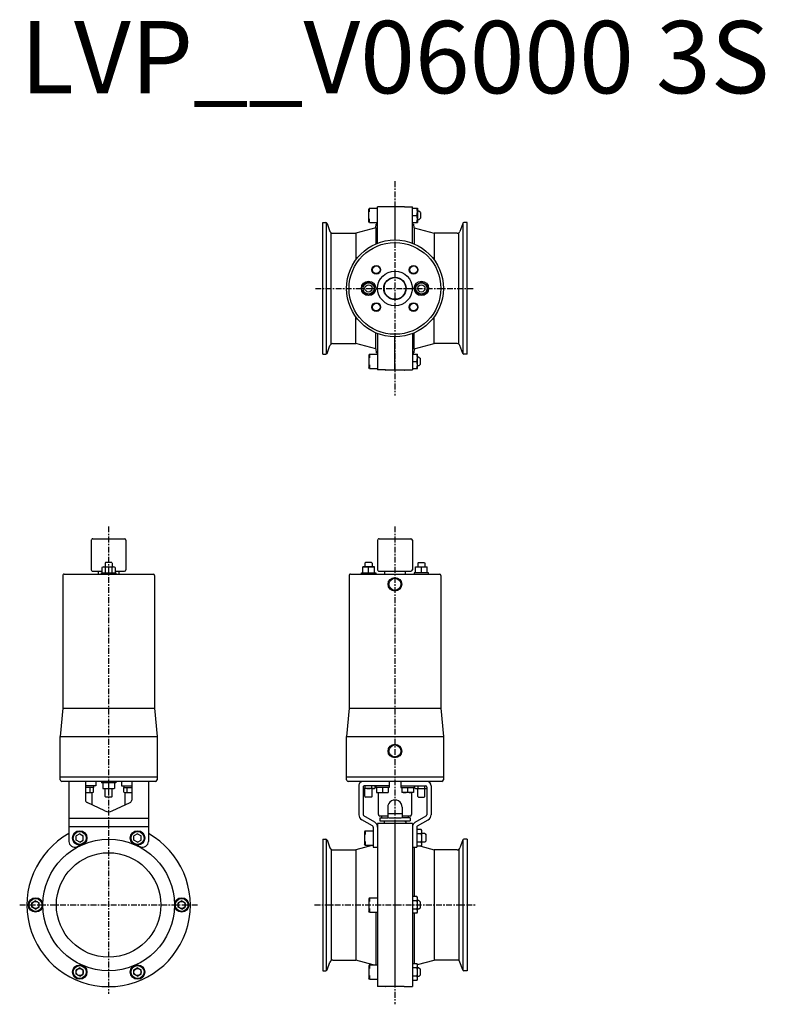
# Model space of a CAD drawing. Extents: x -260 to 256, y -69 to 612.
import ezdxf
from ezdxf.enums import TextEntityAlignment as Align

# ---------------------------------------------------------------- set-up
doc = ezdxf.new("R2010")
doc.units = 0
doc.header["$MEASUREMENT"] = 0
doc.linetypes.add('CENTER', pattern=[7, 4, -1, 1, -1])
doc.layers.get('0').update_dxf_attribs({"linetype": 'CONTINUOUS'})
doc.styles.get("Standard").update_dxf_attribs({"font": 'txt.shx'})

msp = doc.modelspace()

# ---------------------------------------------------------------- linework, layer by layer
at = {"linetype": 'CENTER'}
for p, q in [((0, 500.62), (0, 352.38)), ((-198, 261.82), (-198, -61.5)), ((0, 261.82), (0, -68.71)), ((-259.5, 0), (-136.5, 0)), ((-55.59, 0), (55.59, 0))]:
    msp.add_line(p, q, dxfattribs=at)
for p, q in [((-17.6, 482), (-18, 481.31)), ((-18, 472.69), (-18, 481.31)), ((-17.6, 482), (-12, 482)), ((-17.6, 479.46), (-17.6, 482)), ((-12, 457.78), (-12, 482.9)), ((-6.67, 482.9), (-12, 482.9)), ((6.28, 483), (-6.28, 483)), ((0, 483), (0, 460)), ((6.67, 482.9), (12, 482.9)), ((12, 457.78), (12, 482.9)), ((12, 482), (15.54, 482)), ((12.06, 482), (12, 481.9)), ((12, 477), (15.1, 477)), ((15.54, 482), (15.6, 481.9)), ((15.6, 481.9), (15.6, 472.1)), ((16.6, 480), (15.6, 480)), ((17.6, 479), (16.6, 480)), ((17.6, 479), (17.6, 475)), ((-50, 472), (-47.71, 472)), ((-50, 381), (-50, 472)), ((-47.25, 381.14), (-47.25, 471.85)), ((-46.96, 471.47), (-44.95, 465.96)), ((-17.6, 472), (-18, 472.69)), ((-17.6, 472), (-17.6, 474.54)), ((-17.6, 472), (-12, 472)), ((-13.23, 468.34), (-13, 471)), ((-12, 471), (-13, 471)), ((12.06, 472), (12, 472.1)), ((12, 472), (15.54, 472)), ((12, 471), (13, 471)), ((13.23, 468.34), (13, 471)), ((15.54, 472), (15.6, 472.1)), ((16.6, 474), (15.6, 474)), ((16.6, 474), (17.6, 475)), ((46.96, 471.47), (44.95, 465.96)), ((47.25, 381.14), (47.25, 471.85)), ((50, 472), (47.71, 472)), ((50, 381), (50, 472)), ((-44.22, 387.99), (-44.22, 465.01)), ((-43.07, 464.65), (-27, 464.65)), ((-13.23, 468.34), (-27, 464.65)), ((-27, 464.65), (-27, 446.33)), ((-13.23, 468.34), (-13.23, 457.27)), ((13.23, 468.34), (27, 464.65)), ((13.23, 468.34), (13.23, 457.27)), ((43.07, 464.65), (27, 464.65)), ((27, 464.65), (27, 446.33)), ((44.22, 387.99), (44.22, 465.01)), ((-18.25, 431.12), (-22.25, 428.81)), ((-14.25, 428.81), (-18.25, 431.12)), ((14.25, 428.81), (18.25, 431.12)), ((18.25, 431.12), (22.25, 428.81)), ((-22.25, 428.81), (-22.25, 424.19)), ((-22.25, 424.19), (-18.25, 421.88)), ((-18.25, 421.88), (-14.25, 424.19)), ((-14.25, 424.19), (-14.25, 428.81)), ((14.25, 424.19), (14.25, 428.81)), ((18.25, 421.88), (14.25, 424.19)), ((22.25, 424.19), (18.25, 421.88)), ((22.25, 428.81), (22.25, 424.19)), ((-27, 388.35), (-27, 406.67)), ((27, 388.35), (27, 406.67)), ((-13.23, 384.66), (-13.23, 395.72)), ((-12, 395.22), (-12, 370.1)), ((12, 395.22), (12, 370.1)), ((13.23, 384.66), (13.23, 395.72)), ((-43.07, 388.35), (-27, 388.35)), ((-13.23, 384.66), (-27, 388.35)), ((0, 370), (0, 393)), ((13.23, 384.66), (27, 388.35)), ((43.07, 388.35), (27, 388.35)), ((-46.96, 381.52), (-44.95, 387.03)), ((-13.23, 384.66), (-13, 382)), ((-12, 382), (-13, 382)), ((12, 382), (13, 382)), ((13.23, 384.66), (13, 382)), ((46.96, 381.52), (44.95, 387.03)), ((-50, 381), (-47.71, 381)), ((-17.6, 381), (-18, 380.31)), ((-18, 380.31), (-18, 371.69)), ((-17.6, 381), (-12, 381)), ((-17.6, 381), (-17.6, 378.46)), ((12, 381), (15.54, 381)), ((12.06, 381), (12, 380.9)), ((12, 376), (15.1, 376)), ((15.54, 381), (15.6, 380.9)), ((15.6, 371.1), (15.6, 380.9)), ((16.6, 379), (15.6, 379)), ((16.6, 379), (17.6, 378)), ((17.6, 374), (17.6, 378)), ((50, 381), (47.71, 381)), ((-17.6, 371), (-18, 371.69)), ((-17.6, 373.54), (-17.6, 371)), ((-17.6, 371), (-12, 371)), ((-6.67, 370.1), (-12, 370.1)), ((6.28, 370), (-6.28, 370)), ((6.67, 370.1), (12, 370.1)), ((12.06, 371), (12, 371.1)), ((12, 371), (15.54, 371)), ((15.54, 371), (15.6, 371.1)), ((16.6, 373), (15.6, 373)), ((17.6, 374), (16.6, 373)), ((-210, 252.3), (-210, 231.8)), ((-209, 253.3), (-187, 253.3)), ((-186, 252.3), (-186, 231.8)), ((-12, 252.3), (-12, 231.8)), ((-11, 253.3), (11, 253.3)), ((12, 252.3), (12, 231.8)), ((-202.62, 233.44), (-202.62, 229.8)), ((-201.46, 233.8), (-194.54, 233.8)), ((-200.1, 236.8), (-200.5, 236.4)), ((-200.5, 236.4), (-200.5, 233.8)), ((-200.31, 233.44), (-200.31, 229.8)), ((-195.9, 236.8), (-200.1, 236.8)), ((-195.9, 236.8), (-195.5, 236.4)), ((-195.69, 233.44), (-195.69, 229.8)), ((-195.5, 236.4), (-195.5, 233.8)), ((-193.38, 233.44), (-193.38, 229.8)), ((-14.25, 233.8), (-22.25, 233.8)), ((-22.25, 229.8), (-22.25, 233.8)), ((-20.35, 236.8), (-20.75, 236.4)), ((-20.75, 236.4), (-20.75, 233.8)), ((-16.15, 236.8), (-20.35, 236.8)), ((-18.25, 229.8), (-18.25, 233.38)), ((-16.15, 236.8), (-15.75, 236.4)), ((-15.75, 236.4), (-15.75, 233.8)), ((-14.25, 229.8), (-14.25, 233.8)), ((14.25, 233.8), (22.25, 233.8)), ((14.25, 229.8), (14.25, 233.8)), ((16.15, 236.8), (15.75, 236.4)), ((15.75, 236.4), (15.75, 233.8)), ((16.15, 236.8), (20.35, 236.8)), ((18.25, 229.8), (18.25, 233.38)), ((20.35, 236.8), (20.75, 236.4)), ((20.75, 236.4), (20.75, 233.8)), ((22.25, 229.8), (22.25, 233.8)), ((-229.75, 227.8), (-229.75, 136.06)), ((-228.75, 228.8), (-167.25, 228.8)), ((-209, 230.8), (-202.62, 230.8)), ((-205, 228.8), (-205, 230.8)), ((-203, 229.8), (-193, 229.8)), ((-203, 228.8), (-203, 229.8)), ((-193.38, 230.8), (-187, 230.8)), ((-193, 229.8), (-193, 228.8)), ((-191, 230.8), (-191, 228.8)), ((-166.25, 227.8), (-166.25, 136.06)), ((-31.75, 227.8), (-31.75, 136.06)), ((-30.75, 228.8), (30.75, 228.8)), ((-23.25, 229.8), (-13.25, 229.8)), ((-23.25, 228.8), (-23.25, 229.8)), ((-13.25, 229.8), (-13.25, 228.8)), ((-11, 230.8), (11, 230.8)), ((-7, 228.8), (-7, 230.8)), ((7, 230.8), (7, 228.8)), ((13.25, 229.8), (13.25, 228.8)), ((23.25, 229.8), (13.25, 229.8)), ((23.25, 228.8), (23.25, 229.8)), ((31.75, 227.8), (31.75, 136.06)), ((-229.75, 136.06), (-231.45, 116.63)), ((-229.75, 136.06), (-166.25, 136.06)), ((-166.25, 136.06), (-164.55, 116.63)), ((-31.75, 136.06), (-33.45, 116.63)), ((-31.75, 136.06), (31.75, 136.06)), ((31.75, 136.06), (33.45, 116.63)), ((-231.45, 86.5), (-231.45, 116.63)), ((-231.45, 116.63), (-164.55, 116.63)), ((-164.55, 116.63), (-164.55, 86.5)), ((-33.45, 86.5), (-33.45, 116.63)), ((-33.45, 116.63), (33.45, 116.63)), ((33.45, 116.63), (33.45, 86.5)), ((-164.55, 88.5), (-231.45, 88.5)), ((-165.55, 85.5), (-230.45, 85.5)), ((-225.5, 85.5), (-225.5, 43.99)), ((-214, 85.5), (-214, 72.5)), ((-206.93, 82.5), (-214, 82.5)), ((-208.51, 82.5), (-208.51, 81.2)), ((-206.93, 85.5), (-206.93, 82.5)), ((-203, 85.5), (-203, 84.5)), ((-193, 84.5), (-203, 84.5)), ((-202, 84.5), (-202, 80.56)), ((-198, 84.5), (-198, 80.92)), ((-194, 84.5), (-194, 80.56)), ((-193, 85.5), (-193, 84.5)), ((-189.07, 85.5), (-189.07, 82.5)), ((-189.07, 82.5), (-182, 82.5)), ((-187.49, 82.5), (-187.49, 81.2)), ((-182, 85.5), (-182, 72.61)), ((-170.5, 85.5), (-170.5, 43.99)), ((33.45, 88.5), (-33.45, 88.5)), ((32.45, 85.5), (-32.45, 85.5)), ((-25, 82.5), (-25, 62.46)), ((-23.25, 85.5), (-23.25, 85.23)), ((-4, 82.5), (-21, 82.5)), ((-20.56, 80.86), (-20.56, 82.5)), ((-15.94, 80.86), (-15.94, 82.5)), ((-13.63, 80.86), (-13.63, 82.5)), ((-13.33, 82.5), (-13.33, 81.2)), ((-4.12, 82.5), (-4.12, 81.2)), ((-4, 85.5), (-4, 82.5)), ((4, 85.5), (4, 82.5)), ((4, 82.5), (21, 82.5)), ((4.13, 82.5), (4.13, 81.2)), ((13.33, 82.5), (13.33, 81.2)), ((13.63, 80.86), (13.63, 82.5)), ((15.94, 80.86), (15.94, 82.5)), ((20.56, 80.86), (20.56, 82.5)), ((23.25, 85.23), (23.25, 85.5)), ((25, 82.5), (25, 62.46)), ((-208.51, 81.2), (-214, 81.2)), ((-214, 77.7), (-209.65, 77.7)), ((-210.8, 78.06), (-210.8, 81.2)), ((-209.5, 69.24), (-209.5, 77.71)), ((-208.49, 78.06), (-208.49, 81.2)), ((-202, 80.56), (-201.9, 80.5)), ((-201.9, 80.5), (-194.1, 80.5)), ((-200.5, 75), (-200.5, 80.5)), ((-200.5, 75), (-200, 74.5)), ((-196, 74.5), (-195.5, 75)), ((-195.5, 75), (-195.5, 80.5)), ((-194, 80.56), (-194.1, 80.5)), ((-187.51, 78.06), (-187.51, 81.2)), ((-187.51, 81.2), (-182, 81.2)), ((-186.5, 69.24), (-186.5, 77.71)), ((-186.35, 77.7), (-182, 77.7)), ((-185.2, 78.06), (-185.2, 81.2)), ((-22, 81.5), (-22, 62.46)), ((-14.79, 80.5), (-21.71, 80.5)), ((-20.75, 75), (-20.75, 80.5)), ((-20.75, 75), (-20.25, 74.5)), ((-16.25, 74.5), (-15.75, 75)), ((-15.75, 75), (-15.75, 80.5)), ((-4.12, 81.2), (-13.33, 81.2)), ((-12.72, 81.2), (-12.72, 77.7)), ((-12.72, 77.7), (-4.72, 77.7)), ((-11.5, 62.5), (-11.5, 77.7)), ((-8.72, 81.2), (-8.72, 78.11)), ((-4.72, 81.2), (-4.72, 77.7)), ((4.13, 81.2), (13.33, 81.2)), ((4.73, 81.2), (4.73, 77.7)), ((12.73, 77.7), (4.73, 77.7)), ((8.73, 81.2), (8.73, 78.11)), ((11.5, 77.82), (11.5, 62.5)), ((12.73, 81.2), (12.73, 77.7)), ((14.79, 80.5), (21.71, 80.5)), ((15.75, 75), (15.75, 80.5)), ((16.25, 74.5), (15.75, 75)), ((20.75, 75), (20.25, 74.5)), ((20.75, 75), (20.75, 80.5)), ((22, 81.5), (22, 62.46)), ((-200.54, 65.06), (-212.85, 70.8)), ((-196, 74.5), (-200, 74.5)), ((-195.46, 65.06), (-183.15, 70.8)), ((-16.25, 74.5), (-20.25, 74.5)), ((16.25, 74.5), (20.25, 74.5)), ((-14, 57.26), (-21.5, 61.59)), ((-5, 61.5), (-10.5, 61.5)), ((-9.23, 61.5), (-9.23, 60.3)), ((-5, 67.6), (-5, 60.3)), ((-4.5, 63.19), (4.5, 63.19)), ((5, 67.6), (5, 60.3)), ((10.5, 61.5), (5, 61.5)), ((9.23, 61.5), (9.23, 60.3)), ((14, 57.26), (21.5, 61.59)), ((-225.5, 60.15), (-170.5, 60.15)), ((-15.5, 54.67), (-23, 59)), ((12, 56.4), (-12, 56.4)), ((-12, 56.4), (-12, -56.4)), ((-10.5, 60.3), (-10.5, 58.3)), ((-10.5, 60.3), (-5, 60.3)), ((-10.5, 58.3), (10.5, 58.3)), ((-7.5, 57.43), (-7, 58.3)), ((-7.5, 57.43), (-7.5, 56.4)), ((-4.5, 60.3), (4.5, 60.3)), ((0, 56.4), (0, -56.5)), ((10.5, 60.3), (5, 60.3)), ((7.5, 57.43), (7, 58.3)), ((7.5, 57.43), (7.5, 56.4)), ((10.5, 60.3), (10.5, 58.3)), ((12, 56.4), (12, -56.4)), ((15.5, 54.67), (23, 59)), ((-225.5, 54.38), (-170.5, 54.38)), ((-218, 49.26), (-220.5, 47.81)), ((-220.5, 44.93), (-220.5, 47.81)), ((-218, 49.26), (-215.5, 47.81)), ((-215.5, 44.93), (-215.5, 47.81)), ((-178, 49.26), (-180.5, 47.81)), ((-180.5, 44.93), (-180.5, 47.81)), ((-178, 49.26), (-175.5, 47.81)), ((-175.5, 44.93), (-175.5, 47.81)), ((-20.6, 51.37), (-21, 50.68)), ((-21, 50.68), (-21, 42.06)), ((-20.6, 51.37), (-15, 51.37)), ((-20.6, 51.37), (-20.6, 48.83)), ((-15, 53.8), (-15, 39.99)), ((15, 53.8), (15, 39.99)), ((18.1, 52.14), (15, 52.14)), ((18.12, 49.26), (15, 49.26)), ((18.6, 42.04), (18.6, 50.7)), ((20.6, 49.37), (18.6, 49.37)), ((20.6, 49.37), (21.6, 48.37)), ((21.6, 44.37), (21.6, 48.37)), ((-218, 43.48), (-220.5, 44.93)), ((-218, 43.48), (-215.5, 44.93)), ((-178, 43.48), (-180.5, 44.93)), ((-178, 43.48), (-175.5, 44.93)), ((-50, 45.5), (-47.71, 45.5)), ((-50, 45.5), (-50, -45.5)), ((-47.25, -45.36), (-47.25, 45.36)), ((-46.96, 44.97), (-44.95, 39.47)), ((-15, 41.37), (-27, 38.15)), ((-20.6, 41.37), (-21, 42.06)), ((-20.6, 43.91), (-20.6, 41.37)), ((-20.6, 41.37), (-15, 41.37)), ((18.12, 43.48), (15, 43.48)), ((20.6, 43.37), (18.6, 43.37)), ((21.6, 44.37), (20.6, 43.37)), ((46.96, 44.97), (44.95, 39.47)), ((47.25, -45.36), (47.25, 45.36)), ((50, 45.5), (47.71, 45.5)), ((50, 45.5), (50, -45.5)), ((-44.22, 38.51), (-44.22, -38.51)), ((-43.07, 38.15), (-27, 38.15)), ((-27, 38.15), (-27, -38.15)), ((-15, 39.99), (-12, 39.99)), ((12, 39.99), (15, 39.99)), ((13.23, 39.79), (13.23, 5.77)), ((18.1, 40.6), (15, 40.6)), ((17.87, 40.6), (27, 38.15)), ((43.07, 38.15), (27, 38.15)), ((27, 38.15), (27, -38.15)), ((44.22, 38.51), (44.22, -38.51)), ((-248.5, 2.89), (-251, 1.44)), ((-251, -1.44), (-251, 1.44)), ((-248.5, 2.89), (-246, 1.44)), ((-246, -1.44), (-246, 1.44)), ((-147.5, 2.89), (-150, 1.44)), ((-150, -1.44), (-150, 1.44)), ((-147.5, 2.89), (-145, 1.44)), ((-145, -1.44), (-145, 1.44)), ((-17.6, 5), (-18, 4.31)), ((-18, 4.31), (-18, -4.31)), ((-17.6, 5), (-12, 5)), ((-17.6, 5), (-17.6, 2.46)), ((15.12, 5.77), (12, 5.77)), ((15.12, 2.89), (12, 2.89)), ((15.6, -4.33), (15.6, 4.33)), ((16.6, 3), (15.6, 3)), ((16.6, 3), (17.6, 2)), ((17.6, -2), (17.6, 2)), ((-248.5, -2.89), (-251, -1.44)), ((-248.5, -2.89), (-246, -1.44)), ((-147.5, -2.89), (-150, -1.44)), ((-147.5, -2.89), (-145, -1.44)), ((-17.6, -5), (-18, -4.31)), ((-17.6, -2.46), (-17.6, -5)), ((-17.6, -5), (-12, -5)), ((-13.23, -5), (-13.23, -41.37)), ((15.12, -2.89), (12, -2.89)), ((15.12, -5.77), (12, -5.77)), ((13.23, -5.77), (13.23, -40.6)), ((16.6, -3), (15.6, -3)), ((17.6, -2), (16.6, -3)), ((-46.96, -44.97), (-44.95, -39.47)), ((-43.07, -38.15), (-27, -38.15)), ((-14.98, -41.37), (-27, -38.15)), ((15.12, -40.6), (12, -40.6)), ((15.46, -41.24), (27, -38.15)), ((43.07, -38.15), (27, -38.15)), ((46.96, -44.97), (44.95, -39.47)), ((-218, -43.48), (-220.5, -44.93)), ((-220.5, -47.81), (-220.5, -44.93)), ((-218, -43.48), (-215.5, -44.93)), ((-215.5, -47.81), (-215.5, -44.93)), ((-178, -43.48), (-180.5, -44.93)), ((-180.5, -47.81), (-180.5, -44.93)), ((-178, -43.48), (-175.5, -44.93)), ((-175.5, -47.81), (-175.5, -44.93)), ((-50, -45.5), (-47.71, -45.5)), ((-17.6, -41.37), (-18, -42.06)), ((-18, -42.06), (-18, -50.68)), ((-17.6, -41.37), (-12, -41.37)), ((-17.6, -41.37), (-17.6, -43.91)), ((15.12, -43.48), (12, -43.48)), ((15.6, -50.7), (15.6, -42.04)), ((16.6, -43.37), (15.6, -43.37)), ((16.6, -43.37), (17.6, -44.37)), ((17.6, -48.37), (17.6, -44.37)), ((50, -45.5), (47.71, -45.5)), ((-218, -49.26), (-220.5, -47.81)), ((-218, -49.26), (-215.5, -47.81)), ((-178, -49.26), (-180.5, -47.81)), ((-178, -49.26), (-175.5, -47.81)), ((-17.6, -51.37), (-18, -50.68)), ((-17.6, -48.83), (-17.6, -51.37)), ((-17.6, -51.37), (-12, -51.37)), ((15.12, -49.26), (12, -49.26)), ((15.12, -52.14), (12, -52.14)), ((16.6, -49.37), (15.6, -49.37)), ((17.6, -48.37), (16.6, -49.37)), ((-6.67, -56.4), (-12, -56.4)), ((6.28, -56.5), (-6.28, -56.5)), ((6.67, -56.4), (12, -56.4))]:
    msp.add_line(p, q)
at = {"color": 7, "linetype": 'CENTER'}
msp.add_line((-55, 426.5), (55, 426.5), dxfattribs=at)
for centre, radius in [((0, 426.5), 33.5), ((0, 426.5), 31.75), ((-12.9, 439.4), 3), ((-12.9, 439.4), 2.6), ((0, 426.5), 12), ((12.9, 439.4), 3), ((12.9, 439.4), 2.6), ((-18.25, 426.5), 5), ((-18.25, 426.5), 3.9), ((0, 426.5), 7.75), ((0, 426.5), 7.5), ((18.25, 426.5), 5), ((18.25, 426.5), 3.9), ((-18.25, 426.5), 2.5), ((18.25, 426.5), 2.5), ((-12.9, 413.59), 3), ((-12.9, 413.59), 2.6), ((12.9, 413.59), 3), ((12.9, 413.59), 2.6), ((0, 221.8), 4.74), ((0, 221.8), 4.16), ((0, 106.5), 4.74), ((0, 106.5), 4.16), ((-218, 46.37), 5), ((-218, 46.37), 4.5), ((-178, 46.37), 5), ((-178, 46.37), 4.5), ((-198, 0), 45.5), ((-198, 0), 36.15), ((-248.5, 0), 5), ((-248.5, 0), 4.5), ((-248.5, 0), 2.5), ((-147.5, 0), 5), ((-147.5, 0), 4.5), ((-147.5, 0), 2.5), ((-218, -46.37), 5), ((-218, -46.37), 4.5), ((-218, -46.37), 2.5), ((-178, -46.37), 5), ((-178, -46.37), 4.5), ((-178, -46.37), 2.5)]:
    msp.add_circle(centre, radius)
for centre, radius, start, end in [((-6.67, 483.3), 0.4, 270, 298.95503), ((-6.28, 482.6), 0.4, 90, 118.95503), ((6.28, 482.6), 0.4, 61.04497, 90), ((6.67, 483.3), 0.4, 241.04497, 270), ((8.32, 479.5), 7.22, 339.74445, 20.25555), ((8.32, 474.5), 7.22, 339.74445, 20.25555), ((-47.71, 471.2), 0.8, 20, 90), ((47.71, 471.2), 0.8, 90, 160), ((-43.07, 466.65), 2, 200, 270), ((43.07, 466.65), 2, 270, 340), ((-43.07, 386.35), 2, 90, 160), ((43.07, 386.35), 2, 20, 90), ((-47.71, 381.8), 0.8, 270, 340), ((47.71, 381.8), 0.8, 200, 270), ((8.32, 378.5), 7.22, 339.74445, 20.25555), ((8.32, 373.5), 7.22, 339.74445, 20.25555), ((-6.67, 369.7), 0.4, 61.04497, 90), ((-6.28, 370.4), 0.4, 241.04497, 270), ((6.28, 370.4), 0.4, 270, 298.95503), ((6.67, 369.7), 0.4, 90, 118.95503), ((-209, 252.3), 1, 90, 180.00001), ((-187, 252.3), 1, 0, 90), ((-11, 252.3), 1, 90, 180.00001), ((11, 252.3), 1, 0, 90), ((-209, 231.8), 1, 179.99999, 270), ((-201.46, 231.79), 2.01, 54.96996, 125.03004), ((-198, 226.3), 7.5, 72.06606, 107.93393), ((-194.54, 231.79), 2.01, 54.96996, 125.03004), ((-187, 231.8), 1, 270, 0), ((-20.25, 227.97), 5.78, 69.74445, 110.25555), ((-16.25, 227.97), 5.78, 69.74445, 110.25555), ((-11, 231.8), 1, 179.99999, 270), ((11, 231.8), 1, 270, 0), ((16.25, 227.97), 5.78, 69.74445, 110.25555), ((20.25, 227.97), 5.78, 69.74445, 110.25555), ((-228.75, 227.8), 1, 90, 180.00001), ((-167.25, 227.8), 1, 0, 90), ((-30.75, 227.8), 1, 90, 180.00001), ((30.75, 227.8), 1, 0, 90), ((-230.45, 86.5), 1, 179.99999, 270), ((-165.55, 86.5), 1, 270, 0), ((-32.45, 86.5), 1, 179.99999, 270), ((-22, 82.5), 3, 90, 180.00001), ((-21, 81.5), 1, 90, 180.00001), ((21, 81.5), 1, 0, 90), ((22, 82.5), 3, 0, 90), ((32.45, 86.5), 1, 270, 0), ((-213.11, 85.2), 7.5, 263.18484, 287.93394), ((-209.65, 79.71), 2.01, 234.96996, 305.03004), ((-200, 86.33), 5.78, 249.74445, 290.25555), ((-196, 86.33), 5.78, 249.74445, 290.25555), ((-186.35, 79.71), 2.01, 234.96996, 305.03004), ((-182.89, 85.2), 7.5, 252.06607, 276.81516), ((-21.71, 82.51), 2.01, 261.82924, 305.03004), ((-18.25, 88), 7.5, 252.06607, 287.93394), ((-14.79, 82.51), 2.01, 234.96996, 305.03004), ((-10.72, 83.53), 5.78, 249.74443, 290.25541), ((-6.72, 83.53), 5.78, 249.74443, 290.25541), ((6.73, 83.53), 5.78, 249.74459, 290.25557), ((10.73, 83.53), 5.78, 249.74459, 290.25557), ((14.79, 82.51), 2.01, 234.96996, 305.03004), ((18.25, 88), 7.5, 252.06607, 287.93394), ((21.71, 82.51), 2.01, 234.96996, 278.17076), ((-212, 72.61), 2, 179.99999, 245.00001), ((-184, 72.61), 2, 295, 0), ((0, 67.6), 5, 0, 180.02334), ((-198, 70.5), 6, 245, 295.01597), ((-21, 62.46), 4, 179.99999, 240), ((-21, 62.46), 1, 179.99999, 240), ((-10.5, 62.5), 1, 179.99999, 270), ((10.5, 62.5), 1, 270, 0), ((21, 62.46), 1, 300, 0), ((21, 62.46), 4, 300, 0), ((-16, 53.8), 1, 359.99999, 59.99999), ((-16, 53.8), 4, 359.99999, 59.99999), ((16, 53.8), 4, 120, 180.00001), ((16, 53.8), 1, 120, 180.00001), ((-198, 0), 56.5, 119.1256, 60.8744), ((16.17, 50.7), 2.43, 323.53068, 36.46931), ((9.6, 46.37), 9, 341.2917, 18.7083), ((-221.5, 43.99), 4, 179.99999, 292.65902), ((-198, -12.3), 57, 108.46125, 112.6625), ((-198, -12.3), 57, 67.34099, 71.53875), ((-174.5, 43.99), 4, 247.341, 0), ((-47.71, 44.7), 0.8, 20, 90), ((16.17, 42.04), 2.43, 323.53069, 36.46931), ((47.71, 44.7), 0.8, 90, 160), ((-43.07, 40.15), 2, 200, 270), ((43.07, 40.15), 2, 270, 340), ((13.17, 4.33), 2.43, 323.53068, 36.46884), ((6.6, 0), 9, 341.2917, 18.7083), ((13.17, -4.33), 2.43, 323.53068, 36.46931), ((-43.07, -40.15), 2, 90, 160), ((13.17, -42.04), 2.43, 323.53068, 36.46884), ((43.07, -40.15), 2, 20, 90), ((-47.71, -44.7), 0.8, 270, 340), ((6.6, -46.37), 9, 341.2917, 18.7083), ((47.71, -44.7), 0.8, 200, 270), ((13.17, -50.7), 2.43, 323.53068, 36.46931), ((-6.67, -56.8), 0.4, 61.04497, 90), ((-6.28, -56.1), 0.4, 241.04497, 270), ((6.28, -56.1), 0.4, 270, 298.95503), ((6.67, -56.8), 0.4, 90, 118.95503)]:
    msp.add_arc(centre, radius, start, end)
for p in [(0, 72.6), (0, 60.3), (0, 58.3)]:
    msp.add_point(p)

# ---------------------------------------------------------------- texts
msp.add_text('LVP__V06000 3S', height=50).set_placement((0, 580), align=Align.MIDDLE)

doc.saveas('drawing.dxf')
